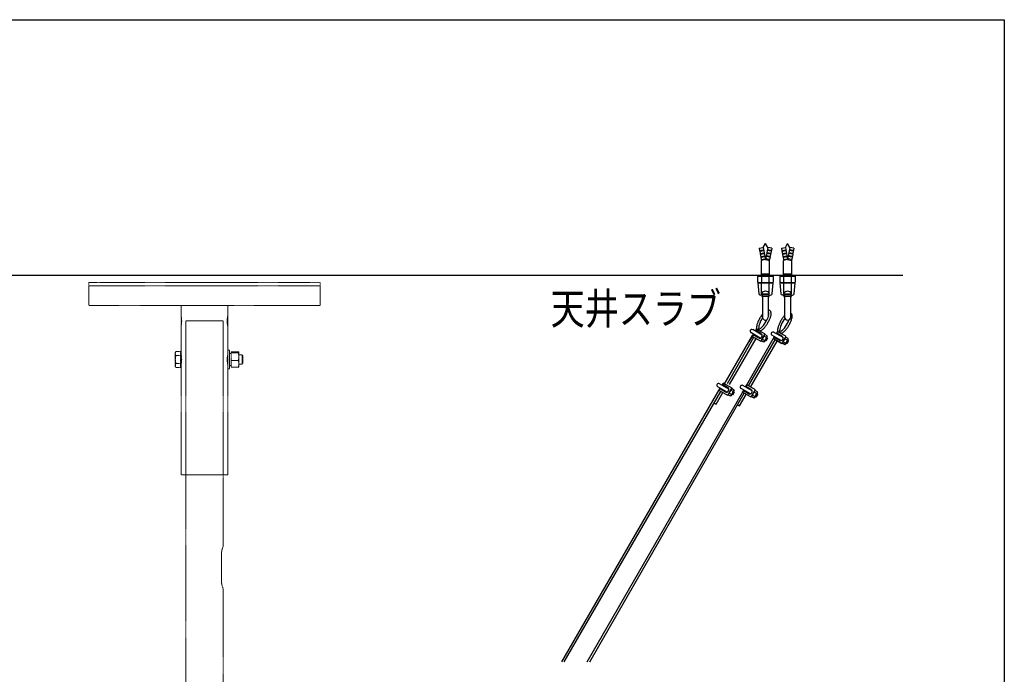
# Model space of a CAD drawing. Extents: x -84870 to 4751, y -66005 to 11908.
# Drawn here: x -82296 to -81018, y -64139 to -63289 of the extents above; entities that cross this region are included whole.
import ezdxf

# ---------------------------------------------------------------- set-up
doc = ezdxf.new("R2010")
doc.units = 0
doc.header["$LTSCALE"] = 0.0625
doc.linetypes.add('PHANTOM2', pattern=[20, 10, -2.5, 1.25, -2.5, 1.25, -2.5])
doc.layers.get('0').update_dxf_attribs({"linetype": 'CONTINUOUS'})
doc.layers.get('DEFPOINTS').update_dxf_attribs({"linetype": 'CONTINUOUS'})
doc.styles.add('S-12', font='TXT.shx', dxfattribs={"width": 0.8, "height": 32.4, "bigfont": 'BIGFONT.shx'})

msp = doc.modelspace()

# ---------------------------------------------------------------- linework, layer by layer
for p, q in [((-81336.2, -63585.4), (-81331, -63584.6)), ((-81331, -63584.6), (-81328, -63579.3)), ((-81331, -63584.6), (-81328, -63600.3)), ((-81325.1, -63584.6), (-81328, -63579.3)), ((-81325.1, -63584.6), (-81328, -63600.3)), ((-81319.9, -63585.4), (-81325.1, -63584.6)), ((-81307.4, -63585.4), (-81302.2, -63584.6)), ((-81302.2, -63584.6), (-81299.3, -63579.3)), ((-81302.2, -63584.6), (-81299.3, -63600.3)), ((-81296.3, -63584.6), (-81299.3, -63579.3)), ((-81296.3, -63584.6), (-81299.3, -63600.3)), ((-81291.1, -63585.4), (-81296.3, -63584.6)), ((-81336.2, -63585.4), (-81335.6, -63588.4)), ((-81335.6, -63588.4), (-81330.4, -63587.5)), ((-81335.6, -63588.4), (-81335.1, -63589.3)), ((-81335.4, -63589.4), (-81330.2, -63588.5)), ((-81335.4, -63589.4), (-81334.9, -63592.3)), ((-81334.9, -63592.3), (-81329.7, -63591.4)), ((-81334.9, -63592.3), (-81334.4, -63593.3)), ((-81334.7, -63593.3), (-81329.5, -63592.4)), ((-81334.7, -63593.3), (-81334.1, -63596.3)), ((-81334.1, -63596.3), (-81328.9, -63595.4)), ((-81334.1, -63596.3), (-81333.7, -63597.2)), ((-81334, -63597.2), (-81328.8, -63596.4)), ((-81334, -63597.2), (-81333.4, -63600.2)), ((-81322.1, -63597.2), (-81327.3, -63596.4)), ((-81321.9, -63596.3), (-81327.1, -63595.4)), ((-81321.4, -63593.3), (-81326.6, -63592.4)), ((-81321.2, -63592.3), (-81326.4, -63591.4)), ((-81320.6, -63589.4), (-81325.8, -63588.5)), ((-81320.4, -63588.4), (-81325.6, -63587.5)), ((-81322.1, -63597.2), (-81322.6, -63600.2)), ((-81321.9, -63596.3), (-81322.4, -63597.2)), ((-81321.4, -63593.3), (-81321.9, -63596.3)), ((-81321.2, -63592.3), (-81321.6, -63593.3)), ((-81320.6, -63589.4), (-81321.2, -63592.3)), ((-81320.4, -63588.4), (-81320.9, -63589.3)), ((-81319.9, -63585.4), (-81320.4, -63588.4)), ((-81307.4, -63585.4), (-81306.9, -63588.4)), ((-81306.9, -63588.4), (-81301.6, -63587.5)), ((-81306.9, -63588.4), (-81306.4, -63589.3)), ((-81306.7, -63589.4), (-81301.5, -63588.5)), ((-81306.7, -63589.4), (-81306.1, -63592.3)), ((-81306.1, -63592.3), (-81300.9, -63591.4)), ((-81306.1, -63592.3), (-81305.7, -63593.3)), ((-81305.9, -63593.3), (-81300.7, -63592.4)), ((-81305.9, -63593.3), (-81305.4, -63596.3)), ((-81305.4, -63596.3), (-81300.2, -63595.4)), ((-81305.4, -63596.3), (-81304.9, -63597.2)), ((-81305.2, -63597.2), (-81300, -63596.4)), ((-81305.2, -63597.2), (-81304.6, -63600.2)), ((-81293.3, -63597.2), (-81298.5, -63596.4)), ((-81293.1, -63596.3), (-81298.3, -63595.4)), ((-81292.6, -63593.3), (-81297.8, -63592.4)), ((-81292.4, -63592.3), (-81297.6, -63591.4)), ((-81291.9, -63589.4), (-81297.1, -63588.5)), ((-81291.7, -63588.4), (-81296.9, -63587.5)), ((-81293.3, -63597.2), (-81293.9, -63600.2)), ((-81293.1, -63596.3), (-81293.6, -63597.2)), ((-81292.6, -63593.3), (-81293.1, -63596.3)), ((-81292.4, -63592.3), (-81292.9, -63593.3)), ((-81291.9, -63589.4), (-81292.4, -63592.3)), ((-81291.7, -63588.4), (-81292.1, -63589.3)), ((-81291.1, -63585.4), (-81291.7, -63588.4)), ((-81333.4, -63600.2), (-81328.2, -63599.3)), ((-81333.4, -63600.2), (-81332.9, -63601.1)), ((-81328, -63600.3), (-81333.3, -63601.2)), ((-81333.3, -63619.3), (-81333.3, -63601.2)), ((-81328, -63600.3), (-81322.7, -63601.2)), ((-81322.6, -63600.2), (-81327.8, -63599.3)), ((-81322.6, -63600.2), (-81323.1, -63601.1)), ((-81322.7, -63619.3), (-81322.7, -63601.2)), ((-81304.6, -63600.2), (-81299.4, -63599.3)), ((-81304.6, -63600.2), (-81304.2, -63601.1)), ((-81299.3, -63600.3), (-81304.5, -63601.2)), ((-81304.5, -63619.3), (-81304.5, -63601.2)), ((-81299.3, -63600.3), (-81294, -63601.2)), ((-81293.9, -63600.2), (-81299.1, -63599.3)), ((-81293.9, -63600.2), (-81294.3, -63601.1)), ((-81294, -63619.3), (-81294, -63601.2)), ((-82886.4, -63620.3), (-81149.8, -63620.3)), ((-81338.5, -63620.3), (-81338.5, -63621.3)), ((-81338.5, -63620.3), (-81317.5, -63620.3)), ((-81338.5, -63621.3), (-81317.5, -63621.3)), ((-81338, -63621.3), (-81337, -63622.3)), ((-81337.8, -63629.6), (-81337.8, -63622.3)), ((-81318.2, -63622.3), (-81337.8, -63622.3)), ((-81333, -63620.3), (-81333.3, -63619.3)), ((-81322.7, -63619.3), (-81333.3, -63619.3)), ((-81323, -63620.3), (-81333, -63620.3)), ((-81332.9, -63629.6), (-81332.9, -63622.3)), ((-81323.1, -63629.6), (-81323.1, -63622.3)), ((-81323, -63620.3), (-81322.7, -63619.3)), ((-81318, -63621.3), (-81319, -63622.3)), ((-81318.2, -63622.3), (-81318.2, -63629.6)), ((-81317.5, -63620.3), (-81317.5, -63621.3)), ((-81309.8, -63620.3), (-81309.8, -63621.3)), ((-81309.8, -63620.3), (-81288.8, -63620.3)), ((-81309.8, -63621.3), (-81288.8, -63621.3)), ((-81309.3, -63621.3), (-81308.3, -63622.3)), ((-81309.1, -63629.6), (-81309.1, -63622.3)), ((-81289.5, -63622.3), (-81309.1, -63622.3)), ((-81304.3, -63620.3), (-81304.5, -63619.3)), ((-81294, -63619.3), (-81304.5, -63619.3)), ((-81294.3, -63620.3), (-81304.3, -63620.3)), ((-81304.2, -63629.6), (-81304.2, -63622.3)), ((-81294.4, -63629.6), (-81294.4, -63622.3)), ((-81294.3, -63620.3), (-81294, -63619.3)), ((-81289.3, -63621.3), (-81290.3, -63622.3)), ((-81289.5, -63622.3), (-81289.5, -63629.6)), ((-81288.8, -63620.3), (-81288.8, -63621.3)), ((-81318, -63630.3), (-81338, -63630.3)), ((-81338, -63630.3), (-81336.6, -63644.5)), ((-81336.5, -63630.3), (-81337.8, -63629.6)), ((-81336.5, -63630.3), (-81319.5, -63630.3)), ((-81333, -63645), (-81333, -63630.3)), ((-81323, -63645), (-81323, -63630.3)), ((-81319.5, -63630.3), (-81318.2, -63629.6)), ((-81319.4, -63644.5), (-81318, -63630.3)), ((-81289.3, -63630.3), (-81309.3, -63630.3)), ((-81309.3, -63630.3), (-81307.9, -63644.5)), ((-81307.7, -63630.3), (-81309.1, -63629.6)), ((-81307.7, -63630.3), (-81290.8, -63630.3)), ((-81304.3, -63645), (-81304.3, -63630.3)), ((-81294.3, -63645), (-81294.3, -63630.3)), ((-81290.8, -63630.3), (-81289.5, -63629.6)), ((-81290.6, -63644.5), (-81289.3, -63630.3)), ((-81333.4, -63646.9), (-81335.3, -63646.2)), ((-81333, -63645), (-81332.2, -63645.8)), ((-81323, -63645), (-81333, -63645)), ((-81323.8, -63645.8), (-81332.2, -63645.8)), ((-81332.2, -63645.8), (-81332.2, -63648.3)), ((-81323.8, -63648.3), (-81332.2, -63648.3)), ((-81323.8, -63645.8), (-81323, -63645)), ((-81323.8, -63645.8), (-81323.8, -63648.3)), ((-81322.7, -63646.9), (-81320.8, -63646.2)), ((-81304.6, -63646.9), (-81306.5, -63646.2)), ((-81304.3, -63645), (-81303.5, -63645.8)), ((-81294.3, -63645), (-81304.3, -63645)), ((-81295.1, -63645.8), (-81303.5, -63645.8)), ((-81303.5, -63645.8), (-81303.5, -63648.3)), ((-81295.1, -63648.3), (-81303.5, -63648.3)), ((-81295.1, -63645.8), (-81294.3, -63645)), ((-81295.1, -63645.8), (-81295.1, -63648.3)), ((-81293.9, -63646.9), (-81292, -63646.2)), ((-81332, -63648.8), (-81332, -63674.8)), ((-81324, -63673.7), (-81324, -63648.8)), ((-81303.3, -63648.8), (-81303.3, -63674.8)), ((-81295.3, -63674.8), (-81295.3, -63648.8)), ((-81381.4, -63762.4), (-81344.7, -63698.7)), ((-81343.7, -63696.9), (-81349.6, -63707.1)), ((-81334.7, -63702.1), (-81346.9, -63695.1)), ((-81345.1, -63699.9), (-81344, -63697.9)), ((-81332.5, -63698.2), (-81344.6, -63691.2)), ((-81337.3, -63701.8), (-81344, -63697.9)), ((-81341.8, -63699.2), (-81341.3, -63698.3)), ((-81339.8, -63690.2), (-81341.5, -63693)), ((-81340.7, -63692.3), (-81339.6, -63690.4)), ((-81334, -63696.2), (-81340.7, -63692.3)), ((-81328.3, -63696.9), (-81339.6, -63690.4)), ((-81339.1, -63694.4), (-81338.6, -63693.6)), ((-81338.2, -63691.1), (-81336.6, -63692.1)), ((-81336.3, -63696), (-81335.8, -63695.1)), ((-81333.8, -63706.4), (-81328.3, -63696.9)), ((-81333.4, -63705.6), (-81328.8, -63697.6)), ((-81326.8, -63701.4), (-81329.9, -63699.6)), ((-81325.7, -63699.4), (-81328.8, -63697.6)), ((-81325.7, -63700.3), (-81325.7, -63699.4)), ((-81307.5, -63705.4), (-81319.6, -63698.4)), ((-81305.2, -63701.5), (-81317.4, -63694.5)), ((-81313.4, -63695.6), (-81312.3, -63693.7)), ((-81306.7, -63699.5), (-81313.4, -63695.6)), ((-81301.1, -63700.2), (-81312.3, -63693.7)), ((-81377.3, -63761), (-81342.9, -63701.1)), ((-81374.8, -63762.4), (-81340.2, -63702.7)), ((-81354.1, -63765.7), (-81316.4, -63700.2)), ((-81350, -63764.3), (-81315.6, -63704.5)), ((-81347.5, -63765.7), (-81313, -63706)), ((-81333.8, -63706.4), (-81345.1, -63699.9)), ((-81339.1, -63700.8), (-81338.6, -63699.9)), ((-81330.3, -63707.4), (-81333.4, -63705.6)), ((-81329.1, -63705.4), (-81332.2, -63703.6)), ((-81329.6, -63707), (-81330.3, -63707.4)), ((-81325.7, -63700.3), (-81329.6, -63707)), ((-81327.6, -63706.2), (-81328.8, -63705.6)), ((-81325.4, -63702.3), (-81327.6, -63706.2)), ((-81325.4, -63702.3), (-81326.5, -63701.7)), ((-81317.8, -63703.2), (-81316.7, -63701.2)), ((-81306.6, -63709.7), (-81317.8, -63703.2)), ((-81310, -63705.1), (-81316.7, -63701.2)), ((-81306.6, -63709.7), (-81301.1, -63700.2)), ((-81306.1, -63708.9), (-81301.5, -63700.9)), ((-81303, -63710.7), (-81306.1, -63708.9)), ((-81301.9, -63708.7), (-81305, -63706.9)), ((-81302.3, -63710.3), (-81303, -63710.7)), ((-81299.6, -63704.7), (-81302.7, -63702.9)), ((-81298.4, -63703.6), (-81302.3, -63710.3)), ((-81298.4, -63702.7), (-81301.5, -63700.9)), ((-81300.3, -63709.5), (-81301.5, -63708.9)), ((-81298.1, -63705.6), (-81300.3, -63709.5)), ((-81298.1, -63705.6), (-81299.2, -63705)), ((-81298.4, -63703.6), (-81298.4, -63702.7)), ((-81375.6, -63768.4), (-81387.7, -63761.4)), ((-81383.8, -63762.5), (-81382.7, -63760.5)), ((-81377.1, -63766.3), (-81383.8, -63762.5)), ((-81371.4, -63767), (-81382.7, -63760.5)), ((-81353.5, -63764.9), (-81352.4, -63762.9)), ((-81341.1, -63769.4), (-81352.4, -63762.9)), ((-81592.3, -64122.4), (-81386.7, -63767.2)), ((-81589, -64122.4), (-81385.9, -63771.4)), ((-81559.2, -64122.4), (-81356.3, -63769.6)), ((-81556, -64122.4), (-81355.5, -63773.8)), ((-81392, -63787.8), (-81383.4, -63772.8)), ((-81377.8, -63772.3), (-81390, -63765.3)), ((-81388.2, -63770), (-81387.1, -63768.1)), ((-81377, -63776.5), (-81388.2, -63770)), ((-81380.4, -63772), (-81387.1, -63768.1)), ((-81384.7, -63769.4), (-81384.3, -63768.6)), ((-81382.3, -63770.9), (-81381.8, -63770)), ((-81382, -63764.7), (-81381.5, -63763.8)), ((-81379.5, -63766.1), (-81379, -63765.3)), ((-81377, -63776.5), (-81371.4, -63767)), ((-81376.5, -63775.8), (-81371.9, -63767.8)), ((-81373.4, -63777.6), (-81376.5, -63775.8)), ((-81372.3, -63775.6), (-81375.4, -63773.8)), ((-81369.9, -63771.6), (-81373, -63769.8)), ((-81368.8, -63770.4), (-81372.7, -63777.2)), ((-81368.8, -63769.6), (-81371.9, -63767.8)), ((-81370.7, -63776.4), (-81371.9, -63775.7)), ((-81368.5, -63772.5), (-81370.7, -63776.4)), ((-81368.5, -63772.5), (-81369.6, -63771.8)), ((-81368.8, -63770.4), (-81368.8, -63769.6)), ((-81361.7, -63790.2), (-81353.1, -63775.2)), ((-81347.5, -63774.7), (-81359.6, -63767.7)), ((-81357.9, -63772.4), (-81356.7, -63770.5)), ((-81346.6, -63778.9), (-81357.9, -63772.4)), ((-81345.2, -63770.8), (-81357.4, -63763.8)), ((-81350, -63774.4), (-81356.7, -63770.5)), ((-81354.4, -63771.9), (-81353.9, -63771)), ((-81346.8, -63768.7), (-81353.5, -63764.9)), ((-81351.9, -63773.3), (-81351.4, -63772.4)), ((-81351.7, -63767.1), (-81351.2, -63766.2)), ((-81349.2, -63768.5), (-81348.7, -63767.7)), ((-81346.6, -63778.9), (-81341.1, -63769.4)), ((-81346.2, -63778.2), (-81341.5, -63770.2)), ((-81341.9, -63778), (-81345, -63776.2)), ((-81339.6, -63774), (-81342.7, -63772.2)), ((-81338.4, -63772.8), (-81342.3, -63779.6)), ((-81338.4, -63772), (-81341.5, -63770.2)), ((-81338.1, -63774.9), (-81340.4, -63778.8)), ((-81338.1, -63774.9), (-81339.3, -63774.2)), ((-81338.4, -63772.8), (-81338.4, -63772)), ((-81394.5, -63786.4), (-81392, -63787.8)), ((-81372.7, -63777.2), (-81373.4, -63777.6)), ((-81364.1, -63788.8), (-81361.7, -63790.2)), ((-81343.1, -63780), (-81346.2, -63778.2)), ((-81342.3, -63779.6), (-81343.1, -63780)), ((-81340.4, -63778.8), (-81341.5, -63778.1))]:
    msp.add_line(p, q)
at = {"color": 1, "linetype": 'PHANTOM2', "lineweight": 15}
for p, q in [((-82206, -63629.9), (-82191, -63629.9)), ((-82206, -63634.4), (-82206, -63629.9)), ((-82206, -63634.4), (-82206, -63659.9)), ((-82191, -63634.4), (-82206, -63634.4)), ((-81921, -63629.9), (-82191, -63629.9)), ((-81921, -63634.4), (-82191, -63634.4)), ((-81921, -63629.9), (-81906, -63629.9)), ((-81906, -63634.4), (-81921, -63634.4)), ((-81906, -63629.9), (-81906, -63634.4)), ((-81906, -63634.4), (-81906, -63659.9)), ((-81906, -63659.9), (-82206, -63659.9)), ((-82080.3, -63879.9), (-82080.3, -63679.9)), ((-82080.3, -63679.9), (-82031.7, -63679.9)), ((-82031.7, -63879.9), (-82031.7, -63679.9)), ((-82093.8, -63720.9), (-82093.8, -63722.1)), ((-82093.8, -63729.9), (-82093.8, -63722.1)), ((-82086.9, -63719.5), (-82092.9, -63719.5)), ((-82086.9, -63724.7), (-82092.9, -63724.7)), ((-82086.9, -63719.5), (-82086.9, -63722.1)), ((-82086.9, -63722.1), (-82086.9, -63724.7)), ((-82086.9, -63724.7), (-82086.9, -63729.9)), ((-82086.3, -63879.9), (-82086.3, -63719.2)), ((-82086.3, -63720.9), (-82086.3, -63738.9)), ((-82025.8, -63717.9), (-82025.8, -63738.3)), ((-82025.8, -63717.9), (-82025.8, -63738.3)), ((-82023.3, -63717.9), (-82023.3, -63738.3)), ((-82021.3, -63719.8), (-82021.3, -63721.2)), ((-82021.3, -63719.8), (-82012.1, -63719.8)), ((-82021.3, -63731.3), (-82021.3, -63721.2)), ((-82021.3, -63721.2), (-82012.1, -63721.2)), ((-82011.3, -63720.5), (-82011.3, -63726.3)), ((-82007.2, -63729.9), (-82007.2, -63723.9)), ((-82006.3, -63729.9), (-82006.3, -63724.9)), ((-82093.8, -63729.9), (-82093.8, -63737.7)), ((-82093.8, -63737.7), (-82093.8, -63738.9)), ((-82086.9, -63735.1), (-82092.9, -63735.1)), ((-82086.9, -63729.9), (-82086.9, -63735.1)), ((-82086.9, -63735.1), (-82086.9, -63737.7)), ((-82086.9, -63737.7), (-82086.9, -63740.3)), ((-82021.3, -63731.3), (-82021.3, -63740)), ((-82021.3, -63731.3), (-82012.1, -63731.3)), ((-82011.3, -63726.3), (-82011.3, -63735.7)), ((-82011.3, -63735.7), (-82011.3, -63739.4)), ((-82007.2, -63735.9), (-82007.2, -63729.9)), ((-82006.3, -63734.9), (-82006.3, -63729.9)), ((-82086.9, -63740.3), (-82092.9, -63740.3)), ((-82025.8, -63738.3), (-82025.8, -63741.9)), ((-82025.8, -63738.3), (-82025.8, -63741.9)), ((-82023.3, -63738.3), (-82023.3, -63741.9)), ((-82021.3, -63740), (-82012.1, -63740)), ((-82025.8, -63879.9), (-82086.3, -63879.9)), ((-82033.9, -63982.4), (-82033.9, -64017.4))]:
    msp.add_line(p, q, dxfattribs=at)
for centre, radius, start, end in [((-81336.5, -63621.4), 8.87, 270, 293.8651), ((-81328, -63614.1), 16.2, 252.4119, 287.5881), ((-81319.5, -63621.4), 8.87, 246.1349, 270), ((-81307.7, -63621.4), 8.87, 270, 293.8651), ((-81299.3, -63614.1), 16.2, 252.4119, 287.5881), ((-81290.8, -63621.4), 8.87, 246.1349, 270), ((-81334.7, -63644.3), 2, 185.5275, 251.5651), ((-81334, -63648.8), 2, 0, 71.5651), ((-81328, -63647.6), 6.25, 33.3379, 145.9076), ((-81322, -63648.8), 2, 108.4349, 180), ((-81321.4, -63644.3), 2, 288.4349, 354.4725), ((-81305.9, -63644.3), 2, 185.5275, 251.5651), ((-81305.3, -63648.8), 2, 0, 71.5651), ((-81299.3, -63647.6), 6.25, 33.3379, 145.9076), ((-81293.3, -63648.8), 2, 108.4349, 180), ((-81292.6, -63644.3), 2, 288.4349, 354.4725), ((-81328, -63674.8), 4, 180, 303.2993), ((-81299.3, -63674.8), 4, 180, 0), ((-81345.8, -63693.2), 2.25, 149.9638, 239.9638), ((-81345.8, -63693.2), 2.25, 59.9638, 149.9638), ((-81335.6, -63699), 3.25, 329.9638, 59.9638), ((-81318.5, -63696.5), 2.25, 149.9638, 239.9638), ((-81318.5, -63696.5), 2.25, 59.9638, 149.9638), ((-81308.4, -63702.3), 3.25, 329.9638, 59.9638), ((-81335.6, -63699), 3.25, 239.9638, 329.9638), ((-81332.5, -63705.4), 3.32, 330.2037, 358.9084), ((-81333.4, -63700.3), 6.63, 309.5791, 350.3438), ((-81328.5, -63698.6), 3.32, 301.0192, 329.724), ((-81308.4, -63702.3), 3.25, 239.9638, 329.9638), ((-81305.2, -63708.7), 3.32, 330.2037, 358.9084), ((-81306.1, -63703.6), 6.63, 309.5791, 350.3438), ((-81301.3, -63701.9), 3.32, 301.0192, 329.724), ((-81388.9, -63763.3), 2.25, 149.9638, 239.9638), ((-81388.9, -63763.3), 2.25, 59.9638, 149.9638), ((-81358.5, -63765.7), 2.25, 59.9638, 149.9638), ((-81378.7, -63769.2), 3.25, 239.9638, 329.9638), ((-81378.7, -63769.2), 3.25, 329.9638, 59.9638), ((-81375.6, -63775.5), 3.32, 330.2037, 358.9084), ((-81376.5, -63770.5), 6.63, 309.5791, 350.3438), ((-81371.6, -63768.7), 3.32, 301.0192, 329.724), ((-81358.5, -63765.7), 2.25, 149.9638, 239.9638), ((-81348.4, -63771.6), 3.25, 239.9638, 329.9638), ((-81348.4, -63771.6), 3.25, 329.9638, 59.9638), ((-81346.1, -63772.9), 6.63, 309.5791, 350.3438), ((-81341.3, -63771.1), 3.32, 301.0192, 329.724), ((-81345.2, -63777.9), 3.32, 330.2037, 358.9084)]:
    msp.add_arc(centre, radius, start, end)
for centre, start_param, end_param in [((-81330.1, -63679.2), 0.373519, 3.138502), ((-81330.1, -63679.2), 4.548582, 5.910136), ((-81302.8, -63682.5), 4.278688, 5.910136), ((-81302.8, -63682.5), 0.373519, 2.143502)]:
    msp.add_ellipse(centre, major_axis=(-6, -10.5), ratio=0.269231, start_param=start_param, end_param=end_param)
for points in [[(-82086.3, -63659.9), (-82086.3, -63673.5)], [(-82025.8, -63673.5), (-82025.8, -63659.9)], [(-82086.3, -63738.9), (-82086.3, -63673.5)], [(-82025.8, -63673.5), (-82025.8, -63741.9)], [(-82086.3, -63686.4), (-82086.3, -63720.9)], [(-82086.3, -63686.4), (-82086.3, -63720.9)], [(-82025.8, -63717.9), (-82025.8, -63686.4)], [(-82025.8, -63717.9), (-82025.8, -63686.4)], [(-82092.9, -63719.5), (-82093.8, -63720.9)], [(-82086.3, -63720.9), (-82086.9, -63720.9)], [(-82023.3, -63717.9), (-82025.8, -63717.9)], [(-82021.3, -63722.2), (-82023.3, -63722.2)], [(-82007.2, -63723.9), (-82011.3, -63723.9)], [(-82006.3, -63724.9), (-82007.2, -63723.9)], [(-82025.9, -63735.9), (-82025.8, -63735.9)], [(-82025.9, -63735.9), (-82025.8, -63735.9)], [(-82023.3, -63737.6), (-82021.3, -63737.6)], [(-82011.3, -63735.9), (-82007.2, -63735.9)], [(-82007.2, -63735.9), (-82006.3, -63734.9)], [(-82093.8, -63738.9), (-82092.9, -63740.3)], [(-82086.9, -63738.9), (-82086.3, -63738.9)], [(-82025.8, -63741.9), (-82023.3, -63741.9)], [(-82025.8, -63879.9), (-82025.8, -63741.9)], [(-82080.3, -63879.9), (-82080.3, -65224.9)], [(-82031.7, -63972.5), (-82031.7, -63879.9)], [(-82031.7, -65224.9), (-82031.7, -64027.3)]]:
    msp.add_open_spline(points, degree=1, dxfattribs=at)
for points, knots in [([(-82086.2, -63673.5), (-82086.2, -63673.5), (-82086.3, -63673.4), (-82086.1, -63673.9), (-82085.9, -63675.1), (-82085.7, -63676.9), (-82085.5, -63679), (-82085.5, -63681.2), (-82085.7, -63683.3), (-82086, -63685), (-82086.2, -63686), (-82086.3, -63686.5), (-82086.2, -63686.4), (-82086.2, -63686.4)], [0, 0, 0, 0, 0.03347, 0.138292, 0.243878, 0.351579, 0.459554, 0.565401, 0.670065, 0.776303, 0.884432, 0.991856, 1, 1, 1, 1]), ([(-82086.2, -63673.5), (-82086.2, -63673.5), (-82086.3, -63673.4), (-82086.1, -63673.9), (-82085.9, -63675.1), (-82085.7, -63676.9), (-82085.5, -63679), (-82085.5, -63681.2), (-82085.7, -63683.3), (-82086, -63685), (-82086.2, -63686), (-82086.3, -63686.5), (-82086.2, -63686.4), (-82086.2, -63686.4)], [0, 0, 0, 0, 0.03347, 0.138292, 0.243877, 0.35158, 0.459555, 0.565399, 0.670066, 0.776303, 0.884432, 0.991856, 1, 1, 1, 1]), ([(-82025.8, -63686.4), (-82025.8, -63686.3), (-82025.8, -63686.2), (-82026, -63685.1), (-82026.3, -63683.5), (-82026.4, -63681.4), (-82026.5, -63679.2), (-82026.3, -63677.1), (-82026.1, -63675.3), (-82025.9, -63674), (-82025.7, -63673.4), (-82025.8, -63673.5), (-82025.8, -63673.5)], [0, 0, 0, 0, 0.105709, 0.211363, 0.318484, 0.426725, 0.53332, 0.638064, 0.743635, 0.851399, 0.959355, 1, 1, 1, 1]), ([(-82025.8, -63686.4), (-82025.8, -63686.3), (-82025.8, -63686.2), (-82026, -63685.1), (-82026.3, -63683.5), (-82026.4, -63681.4), (-82026.5, -63679.2), (-82026.3, -63677.1), (-82026.1, -63675.3), (-82025.9, -63674), (-82025.7, -63673.4), (-82025.8, -63673.5), (-82025.8, -63673.5)], [0, 0, 0, 0, 0.105709, 0.211363, 0.318486, 0.426724, 0.53332, 0.638063, 0.743634, 0.851399, 0.959355, 1, 1, 1, 1]), ([(-82093.8, -63722.1), (-82093.8, -63722), (-82093.7, -63721.6), (-82093.6, -63720.7), (-82093.2, -63719.9), (-82092.9, -63719.5)], [0, 0, 0, 0, 0.070086, 0.530786, 1, 1, 1, 1]), ([(-82092.9, -63724.7), (-82093.2, -63724.3), (-82093.6, -63723.4), (-82093.7, -63722.5), (-82093.8, -63722.1)], [0, 0, 0, 0, 0.495455, 1, 1, 1, 1]), ([(-82093.8, -63729.9), (-82093.7, -63729.5), (-82093.7, -63727.7), (-82093.3, -63726), (-82092.9, -63724.7)], [0, 0, 0, 0, 0.220363, 1, 1, 1, 1]), ([(-82086.2, -63723.4), (-82086.2, -63723.6), (-82086.1, -63723.9), (-82085.9, -63725.1), (-82085.7, -63726.9), (-82085.5, -63729), (-82085.5, -63731.2), (-82085.7, -63733.3), (-82086, -63734.9), (-82086.2, -63736), (-82086.2, -63736.2), (-82086.2, -63736.3)], [0, 0, 0, 0, 0.111058, 0.224574, 0.340363, 0.456447, 0.57024, 0.682766, 0.796982, 0.913231, 1, 1, 1, 1]), ([(-82086.2, -63723.4), (-82086.2, -63723.6), (-82086.1, -63723.9), (-82085.9, -63725.1), (-82085.7, -63726.9), (-82085.5, -63729), (-82085.5, -63731.2), (-82085.7, -63733.3), (-82086, -63734.9), (-82086.2, -63736), (-82086.2, -63736.2), (-82086.2, -63736.3)], [0, 0, 0, 0, 0.111058, 0.224572, 0.340362, 0.456448, 0.570241, 0.682768, 0.796983, 0.91323, 1, 1, 1, 1]), ([(-82025.8, -63736.4), (-82025.8, -63736.3), (-82025.8, -63736.2), (-82026, -63735.1), (-82026.3, -63733.5), (-82026.4, -63731.4), (-82026.5, -63729.2), (-82026.3, -63727.1), (-82026.1, -63725.3), (-82025.9, -63724), (-82025.7, -63723.4), (-82025.8, -63723.5), (-82025.8, -63723.5)], [0, 0, 0, 0, 0.105709, 0.211363, 0.318484, 0.426725, 0.533321, 0.638064, 0.743635, 0.851399, 0.959355, 1, 1, 1, 1]), ([(-82025.8, -63736.4), (-82025.8, -63736.3), (-82025.8, -63736.2), (-82026, -63735.1), (-82026.3, -63733.5), (-82026.4, -63731.4), (-82026.5, -63729.2), (-82026.3, -63727.1), (-82026.1, -63725.3), (-82025.9, -63724), (-82025.7, -63723.4), (-82025.8, -63723.5), (-82025.8, -63723.5)], [0, 0, 0, 0, 0.105709, 0.211362, 0.318485, 0.426723, 0.533322, 0.638065, 0.743636, 0.851399, 0.959355, 1, 1, 1, 1]), ([(-82011.3, -63720.5), (-82011.3, -63720.5), (-82011.3, -63720.3), (-82011.4, -63720.1), (-82011.9, -63719.9), (-82012.1, -63719.8)], [0, 0, 0, 0, 0.070092, 0.530785, 1, 1, 1, 1]), ([(-82012.1, -63721.2), (-82011.9, -63721.1), (-82011.4, -63720.8), (-82011.3, -63720.6), (-82011.3, -63720.5)], [0, 0, 0, 0, 0.495458, 1, 1, 1, 1]), ([(-82012.1, -63721.2), (-82012, -63721.6), (-82011.5, -63723.3), (-82011.3, -63725), (-82011.3, -63726.3)], [0, 0, 0, 0, 0.257546, 1, 1, 1, 1]), ([(-82092.9, -63735.1), (-82093, -63734.8), (-82093.5, -63733.1), (-82093.6, -63731.3), (-82093.8, -63729.9)], [0, 0, 0, 0, 0.196353, 1, 1, 1, 1]), ([(-82093.8, -63737.7), (-82093.8, -63737.6), (-82093.7, -63737.2), (-82093.6, -63736.3), (-82093.2, -63735.5), (-82092.9, -63735.1)], [0, 0, 0, 0, 0.070087, 0.530786, 1, 1, 1, 1]), ([(-82092.9, -63740.3), (-82093.2, -63739.9), (-82093.6, -63739), (-82093.7, -63738.1), (-82093.8, -63737.7)], [0, 0, 0, 0, 0.4954551, 1, 1, 1, 1]), ([(-82011.3, -63726.3), (-82011.3, -63726.7), (-82011.3, -63728.4), (-82011.8, -63730.1), (-82012.1, -63731.3)], [0, 0, 0, 0, 0.268639, 1, 1, 1, 1]), ([(-82011.3, -63735.7), (-82011.3, -63735.6), (-82011.3, -63734.8), (-82011.4, -63733.3), (-82011.9, -63732), (-82012.1, -63731.3)], [0, 0, 0, 0, 0.0700904, 0.5307848, 1, 1, 1, 1]), ([(-82012.1, -63740), (-82011.9, -63739.3), (-82011.4, -63737.9), (-82011.3, -63736.4), (-82011.3, -63735.7)], [0, 0, 0, 0, 0.495458, 1, 1, 1, 1]), ([(-82011.3, -63739.3), (-82011.3, -63739.3), (-82011.3, -63739.5), (-82011.4, -63739.7), (-82011.9, -63739.9), (-82012.1, -63740)], [0, 0, 0, 0, 0.070092, 0.530785, 1, 1, 1, 1]), ([(-82031.7, -63972.5), (-82031.7, -63972.5), (-82031.7, -63972.3), (-82032, -63973.1), (-82032.6, -63974.7), (-82033.3, -63977.2), (-82033.8, -63980), (-82033.8, -63981.8), (-82033.9, -63982.4)], [0, 0, 0, 0, 0.048589, 0.24621, 0.446951, 0.661564, 0.882712, 1, 1, 1, 1]), ([(-82033.9, -64017.4), (-82033.8, -64018.5), (-82033.7, -64020.6), (-82033.1, -64023.5), (-82032.3, -64025.8), (-82031.8, -64027.2), (-82031.8, -64027.3), (-82031.7, -64027.3)], [0, 0, 0, 0, 0.202181, 0.403924, 0.616756, 0.838393, 1, 1, 1, 1])]:
    msp.add_open_spline(points, degree=3, knots=knots, dxfattribs=at)
for points, knots in [([(-81332, -63671.3), (-81332.5, -63671.8), (-81332.9, -63672.4), (-81334.2, -63674.3), (-81335, -63675.6), (-81336.5, -63678.3), (-81337.2, -63679.7), (-81338.3, -63682.3), (-81338.7, -63683.5), (-81339.2, -63685.3), (-81339.3, -63686), (-81339.5, -63687), (-81339.5, -63687.3), (-81339.5, -63687.7)], [7.379544, 7.379544, 7.379544, 7.379544, 7.55718, 7.55718, 7.928195, 7.928195, 8.279861, 8.279861, 8.631528, 8.631528, 8.834745, 8.834745, 8.955081, 8.955081, 8.955081, 8.955081]), ([(-81334, -63692.3), (-81333.9, -63692.3), (-81333.8, -63692.2), (-81333.3, -63692), (-81332.8, -63691.7), (-81331.9, -63691.1), (-81331.5, -63690.8), (-81330.7, -63690), (-81330.2, -63689.6), (-81329, -63688.2), (-81328.1, -63687.2), (-81326.4, -63684.8), (-81325.6, -63683.5), (-81324.1, -63680.9), (-81323.4, -63679.5), (-81322.2, -63676.9), (-81321.7, -63675.6), (-81321.1, -63673.6), (-81320.9, -63672.9), (-81320.7, -63671.7), (-81320.6, -63671.1), (-81320.6, -63670.2), (-81320.6, -63669.8), (-81320.8, -63669), (-81320.9, -63668.6), (-81321.1, -63667.9), (-81321.3, -63667.6), (-81321.7, -63667), (-81322, -63666.8), (-81322.4, -63666.5), (-81322.5, -63666.4), (-81322.6, -63666.3)], [3.458558, 3.458558, 3.458558, 3.458558, 3.481411, 3.481411, 3.655838, 3.655838, 3.830266, 3.830266, 4.004694, 4.004694, 4.360625, 4.360625, 4.716557, 4.716557, 5.072489, 5.072489, 5.42842, 5.42842, 5.648624, 5.648624, 5.827903, 5.827903, 5.967618, 5.967618, 6.078677, 6.078677, 6.168724, 6.168724, 6.258772, 6.258772, 6.283185, 6.283185, 6.283185, 6.283185]), ([(-81322.6, -63666.3), (-81323, -63666.1), (-81323.4, -63666), (-81323.8, -63665.9), (-81323.9, -63665.9), (-81324, -63665.9)], [6.2831853, 6.2831853, 6.2831853, 6.2831853, 6.3732714, 6.3732714, 6.3947952, 6.3947952, 6.3947952, 6.3947952]), ([(-81303.3, -63672.8), (-81303.3, -63672.8), (-81303.3, -63672.9), (-81304.2, -63673.9), (-81305.1, -63675.1), (-81306.9, -63677.6), (-81307.7, -63678.9), (-81309.2, -63681.6), (-81309.9, -63683), (-81311, -63685.6), (-81311.4, -63686.8), (-81311.9, -63688.6), (-81312.1, -63689.3), (-81312.2, -63690.3), (-81312.2, -63690.6), (-81312.3, -63691)], [7.174983, 7.174983, 7.174983, 7.174983, 7.186165, 7.186165, 7.55718, 7.55718, 7.928195, 7.928195, 8.279861, 8.279861, 8.631528, 8.631528, 8.834745, 8.834745, 8.955081, 8.955081, 8.955081, 8.955081]), ([(-81306.7, -63695.6), (-81306.6, -63695.6), (-81306.6, -63695.5), (-81306, -63695.3), (-81305.5, -63695), (-81304.7, -63694.4), (-81304.2, -63694.1), (-81303.4, -63693.3), (-81303, -63692.9), (-81301.7, -63691.5), (-81300.8, -63690.5), (-81299.1, -63688.1), (-81298.3, -63686.8), (-81296.8, -63684.2), (-81296.1, -63682.8), (-81294.9, -63680.2), (-81294.4, -63678.9), (-81293.8, -63676.9), (-81293.6, -63676.2), (-81293.4, -63675), (-81293.4, -63674.4), (-81293.3, -63673.5), (-81293.4, -63673.1), (-81293.5, -63672.3), (-81293.6, -63671.9), (-81293.9, -63671.2), (-81294, -63670.9), (-81294.5, -63670.3), (-81294.8, -63670.1), (-81295.1, -63669.8), (-81295.2, -63669.7), (-81295.3, -63669.7)], [3.458558, 3.458558, 3.458558, 3.458558, 3.481411, 3.481411, 3.655838, 3.655838, 3.830266, 3.830266, 4.004694, 4.004694, 4.360625, 4.360625, 4.716557, 4.716557, 5.072489, 5.072489, 5.42842, 5.42842, 5.648624, 5.648624, 5.827903, 5.827903, 5.967618, 5.967618, 6.078677, 6.078677, 6.168724, 6.168724, 6.258772, 6.258772, 6.274619, 6.274619, 6.274619, 6.274619]), ([(-81339.5, -63687.7), (-81339.6, -63688.7), (-81339.8, -63690.6), (-81340.7, -63692.4), (-81341.2, -63693.2)], [0, 0, 0, 0, 3.08576, 6.237078, 6.237078, 6.237078, 6.237078]), ([(-81336.7, -63688.4), (-81336.9, -63688.9), (-81337.3, -63689.9), (-81337.7, -63690.9), (-81337.9, -63691.3)], [0, 0, 0, 0, 1.888089, 3.432714, 3.432714, 3.432714, 3.432714]), ([(-81334.7, -63689.6), (-81335, -63689.9), (-81335.9, -63690.6), (-81336.6, -63691.4), (-81337, -63691.9)], [0, 0, 0, 0, 1.538499, 3.522749, 3.522749, 3.522749, 3.522749]), ([(-81334, -63692.3), (-81334.1, -63692.4), (-81334.4, -63692.6), (-81334.7, -63692.9), (-81334.9, -63693.1)], [2.738117, 2.738117, 2.738117, 2.738117, 3.243894, 4.065002, 4.065002, 4.065002, 4.065002]), ([(-81312.3, -63691), (-81312.3, -63692), (-81312.5, -63693.9), (-81313.4, -63695.7), (-81313.9, -63696.5)], [0, 0, 0, 0, 3.08576, 6.237078, 6.237078, 6.237078, 6.237078]), ([(-81309.5, -63691.7), (-81309.7, -63692.2), (-81310, -63693.2), (-81310.4, -63694.2), (-81310.6, -63694.6)], [0, 0, 0, 0, 1.888089, 3.432714, 3.432714, 3.432714, 3.432714]), ([(-81307.4, -63692.9), (-81307.8, -63693.2), (-81308.6, -63693.9), (-81309.3, -63694.7), (-81309.7, -63695.2)], [0, 0, 0, 0, 1.538499, 3.522749, 3.522749, 3.522749, 3.522749]), ([(-81306.7, -63695.6), (-81306.8, -63695.7), (-81307.1, -63695.9), (-81307.4, -63696.2), (-81307.6, -63696.4)], [2.738117, 2.738117, 2.738117, 2.738117, 3.243894, 4.065002, 4.065002, 4.065002, 4.065002])]:
    msp.add_open_spline(points, degree=3, knots=knots)
at = {"layer": 'DEFPOINTS'}
msp.add_lwpolyline([(-84869.6, -63288.7), (-81018.1, -63288.7), (-81018.1, -66004.8), (-84869.6, -66004.8)], close=True, dxfattribs=at)

# ---------------------------------------------------------------- texts
at = {"style": 'S-12', "width": 0.8}
msp.add_text('天井スラブ', height=40.5, dxfattribs=at).set_placement((-81606.7, -63684))

doc.saveas('drawing.dxf')
